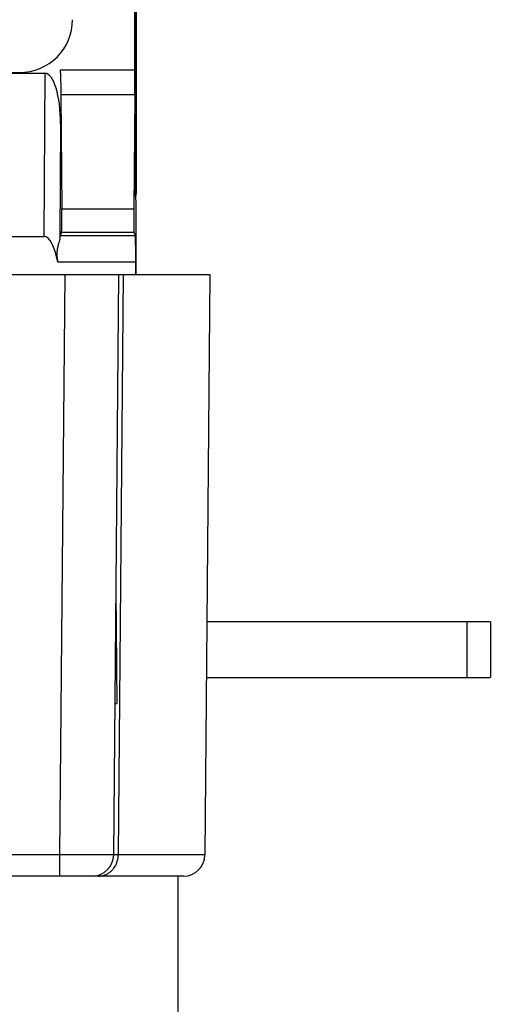
# Model space of a CAD drawing. Units: inches. Extents: x 0 to 34, y 0 to 22.
# Drawn here: x 22.8 to 23.7, y 14.5 to 16.3 of the extents above; entities that cross this region are included whole.
import ezdxf

# ---------------------------------------------------------------- set-up
doc = ezdxf.new("R2010")
doc.units = ezdxf.units.IN
doc.header["$LTSCALE"] = 1.87
doc.header["$MEASUREMENT"] = 0
doc.layers.get('0').update_dxf_attribs({"linetype": 'CONTINUOUS'})

msp = doc.modelspace()

# ---------------------------------------------------------------- linework, layer by layer
at = {"color": 7, "linetype": 'CONTINUOUS'}
for p, q in [((23.0603, 15.9652), (23.0603, 16.5417)), ((23.0575, 16.1925), (23.0575, 16.5302)), ((23.0582, 15.9652), (23.0582, 16.5337)), ((22.9192, 16.186), (22.9192, 16.1925)), ((22.9192, 16.1925), (23.0575, 16.1925)), ((22.2631, 16.1874), (22.843, 16.1874)), ((22.8087, 16.186), (22.8897, 16.186)), ((22.8897, 16.186), (22.8879, 15.8823)), ((22.9194, 16.146), (22.9214, 15.9333)), ((23.0573, 16.146), (22.9194, 16.146)), ((23.0573, 16.146), (23.0554, 15.9333)), ((22.9192, 16.0917), (22.918, 15.8802)), ((23.0582, 15.9652), (23.0603, 15.9652)), ((23.0599, 15.9475), (23.0582, 15.9652)), ((23.0592, 15.9546), (23.0603, 15.9652)), ((23.0554, 15.9333), (22.9214, 15.9333)), ((23.0599, 15.8111), (23.0599, 15.9475)), ((22.8105, 15.8823), (22.8879, 15.8823)), ((22.921, 15.8894), (22.9183, 15.8842)), ((22.9183, 15.8842), (23.0584, 15.8842)), ((23.0558, 15.8894), (22.921, 15.8894)), ((23.0558, 15.8894), (23.0584, 15.8842)), ((23.0592, 15.8342), (22.9137, 15.8342)), ((23.0592, 15.8111), (23.0592, 15.8342)), ((22.6627, 15.8111), (23.1974, 15.8111)), ((22.918, 14.7308), (22.9274, 15.8111)), ((23.018, 14.7308), (23.0274, 15.8111)), ((23.0359, 15.8111), (23.0265, 14.7308)), ((23.1974, 15.8111), (23.188, 14.7308)), ((23.0223, 15.2203), (23.0241, 15.0128)), ((23.1918, 15.1651), (23.7195, 15.1651)), ((23.6761, 15.1651), (23.6761, 15.0611)), ((23.7196, 15.1651), (23.7196, 15.0611)), ((23.0209, 15.0626), (23.0237, 15.0626)), ((23.1909, 15.0611), (23.7195, 15.0611)), ((23.0205, 15.0127), (23.0241, 15.0128)), ((22.918, 14.7308), (22.0796, 14.7308)), ((22.918, 14.6911), (22.918, 14.7308)), ((23.188, 14.7308), (23.018, 14.7308)), ((23.0191, 14.7308), (23.018, 14.7308)), ((23.148, 14.6911), (22.0796, 14.6911)), ((23.1377, 14.6911), (23.1377, 14.3611))]:
    msp.add_line(p, q, dxfattribs=at)
for centre, radius, start, end in [((22.843, 16.2859), 0.0984, 270.0003, 0.0003), ((27.8273, 16.1907), 4.9081, 180.0457, 180.5228), ((22.978, 14.7311), 0.04, 270, 359.5), ((22.9832, 14.7311), 0.0433, 338.9916, 357.5079), ((22.9836, 14.7311), 0.0429, 357.4483, 359.5403), ((23.148, 14.7311), 0.04, 270, 359.5)]:
    msp.add_arc(centre, radius, start, end, dxfattribs=at)
for centre, major_axis, ratio, start_param, end_param in [((23.0558, 16.1925), (0, 0.1), 0.01722, -2.054797, -1.570774), ((22.8892, 16.0901), (0.0006, 0.0959), 0.312773, -1.552421, 0.001798), ((22.9209, 15.9194), (0, 0.03), 0.01769, -3.106708, -1.086796), ((23.0558, 15.9194), (0, 0.03), 0.01722, 1.086796, 3.106708), ((22.8875, 15.7864), (0.0006, 0.0959), 0.312773, -1.047134, 0.001798), ((22.9183, 15.8342), (0, 0.05), 0.01769, 0.034884, 0.403579), ((23.0583, 15.8342), (0, 0.05), 0.01722, -1.570774, -0.034884)]:
    msp.add_ellipse(centre, major_axis=major_axis, ratio=ratio, start_param=start_param, end_param=end_param, dxfattribs=at)
for points, knots in [([(22.918, 15.8802), (22.918, 15.8797), (22.9178, 15.8785), (22.9174, 15.8767), (22.9169, 15.8747), (22.916, 15.8717), (22.9147, 15.8674), (22.9136, 15.8628), (22.9128, 15.8587), (22.9124, 15.8555), (22.9122, 15.8521), (22.9122, 15.8486), (22.9123, 15.8451), (22.9127, 15.8402), (22.9133, 15.8366), (22.9137, 15.8342)], [0, 0, 0, 0, 0.033708, 0.073085, 0.117759, 0.167209, 0.278747, 0.404539, 0.471961, 0.542089, 0.614633, 0.689212, 0.765459, 0.843005, 1, 1, 1, 1]), ([(23.018, 14.7308), (23.018, 14.7308), (23.018, 14.7308), (23.018, 14.7308), (23.0179, 14.7308), (23.0179, 14.7308), (23.0177, 14.7308), (23.0175, 14.7307), (23.0172, 14.7307), (23.0169, 14.7307), (23.0165, 14.7307), (23.0159, 14.7307), (23.0149, 14.7307), (23.0136, 14.7307), (23.0121, 14.7307), (23.0103, 14.7307), (23.0083, 14.7307), (23.0061, 14.7307), (23.0037, 14.7307), (23.0001, 14.7306), (22.9951, 14.7306), (22.9885, 14.7306), (22.9812, 14.7306), (22.9734, 14.7306), (22.965, 14.7307), (22.9562, 14.7307), (22.947, 14.7307), (22.9342, 14.7307), (22.9245, 14.7308), (22.918, 14.7308)], [0, 0, 0, 0, 0.000088, 0.000319, 0.0007, 0.001232, 0.002745, 0.004857, 0.007568, 0.010874, 0.014775, 0.019267, 0.030021, 0.043119, 0.058532, 0.076214, 0.096117, 0.118191, 0.14239, 0.168661, 0.22715, 0.293057, 0.365768, 0.44457, 0.528684, 0.617326, 0.709694, 0.804961, 1, 1, 1, 1]), ([(22.9899, 14.6911), (22.9935, 14.6911), (22.9989, 14.692), (23.0056, 14.6948), (23.0102, 14.6977), (23.0145, 14.7013), (23.0195, 14.707), (23.0223, 14.712), (23.0236, 14.7156)], [0, 0, 0, 0, 0.242086, 0.364983, 0.489025, 0.614507, 0.741596, 1, 1, 1, 1])]:
    msp.add_open_spline(points, degree=3, knots=knots, dxfattribs=at)

doc.saveas('drawing.dxf')
